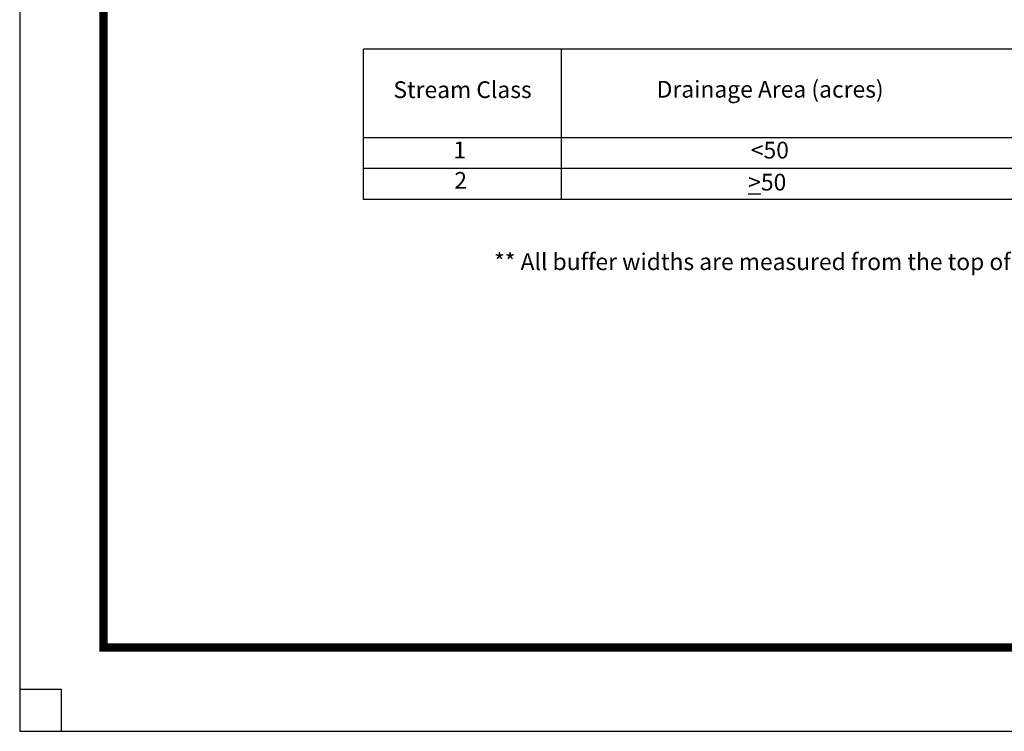
# Model space of a CAD drawing. Extents: x 0 to 11, y 0 to 8.5.
# Drawn here: x 0 to 5.9, y 0 to 4.2 of the extents above; entities that cross this region are included whole.
import ezdxf
from ezdxf.enums import TextEntityAlignment as Align

# ---------------------------------------------------------------- set-up
doc = ezdxf.new("R2010")
doc.units = 0
doc.header["$LTSCALE"] = 0.2
doc.header["$MEASUREMENT"] = 0
for name, color, linetype in [('2', 7, 'CONTINUOUS'), ('4', 7, 'CONTINUOUS'), ('8', 7, 'CONTINUOUS')]:
    doc.layers.add(name, color=color, linetype=linetype)
doc.styles.add('ROMANS', font='ROMANS', dxfattribs={"height": 0.2})

msp = doc.modelspace()

# ---------------------------------------------------------------- linework, layer by layer
at = {"layer": '2', "color": 5, "linetype": 'Continuous'}
for p, q in [((8.1961, 4.0733), (2.0518, 4.0733)), ((2.0518, 3.1765), (2.0518, 4.0733)), ((3.2321, 3.1765), (3.2321, 4.0733)), ((8.1961, 3.5449), (2.0518, 3.5449)), ((8.1961, 3.3607), (2.0518, 3.3607)), ((8.1961, 3.1765), (2.0518, 3.1765))]:
    msp.add_line(p, q, dxfattribs=at)
at = {"layer": '4', "color": 7, "linetype": 'Continuous'}
for p, q in [((0.25, 0.25), (0, 0.25)), ((0.25, 0), (0.25, 0.25))]:
    msp.add_line(p, q, dxfattribs=at)
msp.add_lwpolyline([(0, 0), (11, 0), (11, 8.5), (0, 8.5)], close=True, dxfattribs=at)
at = {"layer": '8', "color": 5, "linetype": 'Continuous', "const_width": 0.05}
msp.add_lwpolyline([(0.5, 0.5), (10.5, 0.5), (10.5, 7.75), (0.5, 7.75), (0.5, 0.5)], dxfattribs=at)

# ---------------------------------------------------------------- texts
at = {"layer": '2', "color": 7, "linetype": 'Continuous', "style": 'ROMANS'}
for s, p in [('Drainage Area (acres)', (4.478, 3.8216)), ('1', (2.6258, 3.4594)), ('<50', (4.4762, 3.458)), ('2', (2.6313, 3.2773)), ('** All buffer widths are measured from the top of the stream bank.', (4.9251, 2.7917))]:
    msp.add_text(s, height=0.1, dxfattribs=at).set_placement(p, align=Align.MIDDLE)
at = {"layer": '2', "color": 7, "linetype": 'Continuous', "char_height": 0.1, "attachment_point": 2, "style": 'ROMANS'}
for s, insert, width in [('Stream Class', (2.6425, 3.8819), 1.071706), ('{\\L>}50', (4.4608, 3.3296), 0.271429)]:
    msp.add_mtext(s, dxfattribs=dict(at, insert=insert, width=width))

doc.saveas('drawing.dxf')
